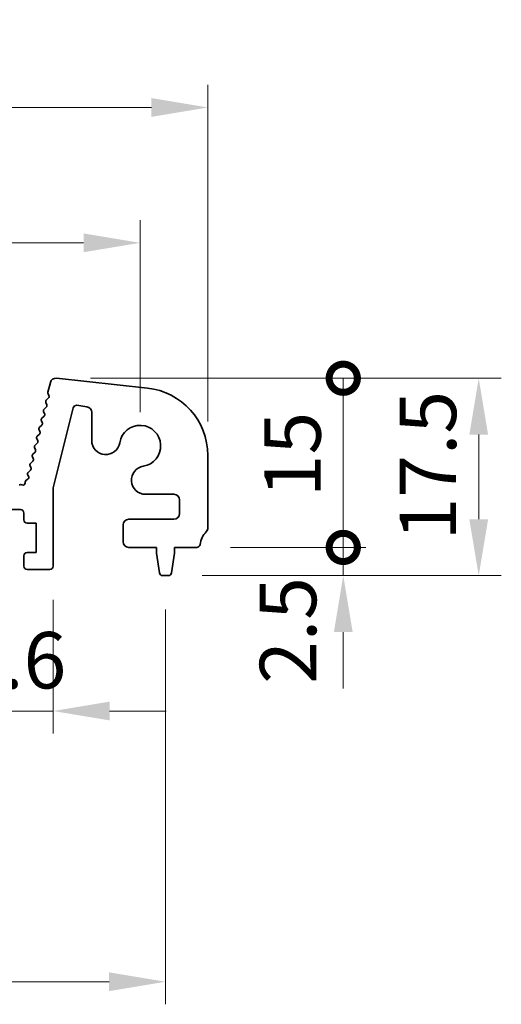
# Model space of a CAD drawing. Units: millimetres. Extents: x 29 to 4761, y 16 to 859.
# Drawn here: x 2410 to 2453, y 273 to 361 of the extents above; entities that cross this region are included whole.
import ezdxf

# ---------------------------------------------------------------- set-up
doc = ezdxf.new("R2010")
doc.units = ezdxf.units.MM
doc.header["$LTSCALE"] = 2
doc.layers.get('Defpoints').update_dxf_attribs({"lineweight": 25})
doc.layers.add('Dimension (ISO)', color=7, linetype='Continuous', lineweight=18)
doc.layers.add('Visible (ISO)', color=7, linetype='Continuous', lineweight=35)
doc.styles.add('Note Text (TK)', font='txt')
doc.dimstyles.new('Default - Method 1b (TK)', dxfattribs={"dimscale": 2, "dimtxt": 2.5, "dimasz": 2.5, "dimexe": 1, "dimexo": 1.5, "dimgap": 1, "dimtad": 1, "dimtoh": 1, "dimrnd": 1e-08, "dimdsep": 46, "dimtxsty": 'Note Text (TK)', "dimcen": 0.09, "dimdle": 5, "dimclrd": 100, "dimclre": 100, "dimclrt": 7, "dimadec": 1, "dimazin": 1, "dimtfac": 1, "dimtmove": 0, "dimatfit": 3, "dimfxl": 1, "dimtolj": 1, "dimlwd": -1, "dimlwe": -1, "dimarcsym": 0})

# ---------------------------------------------------------------- blocks, each defined once
blk = doc.blocks.new('*D46')
at = {"layer": 'Defpoints', "color": 0}
for p in [(2420.519, 340.773), (2247.519, 322.773), (2420.519, 322.773)]:
    blk.add_point(p, dxfattribs=at)
at = {"layer": 'Dimension (ISO)', "color": 100}
for p, q in [((2247.519, 325.773), (2247.519, 342.773)), ((2420.519, 325.773), (2420.519, 342.773)), ((2252.519, 340.773), (2415.519, 340.773))]:
    blk.add_line(p, q, dxfattribs=at)
for points in [[(2252.519, 341.607), (2252.519, 339.94), (2247.519, 340.773)], [(2415.519, 341.607), (2415.519, 339.94), (2420.519, 340.773)]]:
    blk.add_solid(points, dxfattribs=at)
at = {"layer": 'Dimension (ISO)', "color": 7, "insert": (2329.133, 345.273), "char_height": 5, "attachment_point": 4, "style": 'Note Text (TK)'}
blk.add_mtext('\\A1;173', dxfattribs=at)
blk = doc.blocks.new('*D47')
at = {"layer": 'Defpoints', "color": 0}
for p in [(2426.519, 352.773), (2241.519, 321.936), (2426.519, 321.936)]:
    blk.add_point(p, dxfattribs=at)
at = {"layer": 'Dimension (ISO)', "color": 100}
for p, q in [((2241.519, 324.936), (2241.519, 354.773)), ((2426.519, 324.936), (2426.519, 354.773)), ((2246.519, 352.773), (2421.519, 352.773))]:
    blk.add_line(p, q, dxfattribs=at)
for points in [[(2246.519, 353.607), (2246.519, 351.94), (2241.519, 352.773)], [(2421.519, 353.607), (2421.519, 351.94), (2426.519, 352.773)]]:
    blk.add_solid(points, dxfattribs=at)
at = {"layer": 'Dimension (ISO)', "color": 7, "insert": (2329.133, 357.273), "char_height": 5, "attachment_point": 4, "style": 'Note Text (TK)'}
blk.add_mtext('\\A1;185', dxfattribs=at)
blk = doc.blocks.new('_DotSmall')
at = {"color": 0, "linetype": 'ByBlock', "const_width": 0.5}
blk.add_lwpolyline([(-0.0625, 0, 1), (0.0625, 0, 1)], format="xyb", close=True, dxfattribs=at)
blk = doc.blocks.new('*D51')
at = {"layer": 'Defpoints', "color": 0}
for p in [(2404.219, 312.123), (2412.819, 312.123), (2412.819, 299.273)]:
    blk.add_point(p, dxfattribs=at)
at = {"layer": 'Dimension (ISO)', "color": 100}
for p, q in [((2404.219, 309.123), (2404.219, 297.273)), ((2412.819, 309.123), (2412.819, 297.273)), ((2404.219, 299.273), (2399.219, 299.273)), ((2404.219, 299.273), (2412.819, 299.273)), ((2417.819, 299.273), (2422.819, 299.273))]:
    blk.add_line(p, q, dxfattribs=at)
blk.add_solid([(2417.819, 300.107), (2417.819, 298.44), (2412.819, 299.273)], dxfattribs=at)
at = {"layer": 'Dimension (ISO)', "color": 100, "xscale": 5, "yscale": 5, "zscale": 5}
blk.add_blockref('_DotSmall', (2404.219, 299.273), dxfattribs=at)
at = {"layer": 'Dimension (ISO)', "color": 7, "insert": (2404.513, 303.773), "char_height": 5, "attachment_point": 4, "style": 'Note Text (TK)'}
blk.add_mtext('\\A1;8.6', dxfattribs=at)
blk = doc.blocks.new('*D53')
at = {"layer": 'Defpoints', "color": 0}
for p in [(2245.269, 311.273), (2422.769, 311.273), (2422.769, 275.273)]:
    blk.add_point(p, dxfattribs=at)
at = {"layer": 'Dimension (ISO)', "color": 100}
for p, q in [((2245.269, 308.273), (2245.269, 273.273)), ((2422.769, 308.273), (2422.769, 273.273)), ((2250.269, 275.273), (2417.769, 275.273))]:
    blk.add_line(p, q, dxfattribs=at)
for points in [[(2250.269, 276.107), (2250.269, 274.44), (2245.269, 275.273)], [(2417.769, 276.107), (2417.769, 274.44), (2422.769, 275.273)]]:
    blk.add_solid(points, dxfattribs=at)
at = {"layer": 'Dimension (ISO)', "color": 7, "insert": (2326.576, 279.773), "char_height": 5, "attachment_point": 4, "style": 'Note Text (TK)'}
blk.add_mtext('\\A1;177.5', dxfattribs=at)
blk = doc.blocks.new('*D54')
at = {"layer": 'Defpoints', "color": 0}
for p in [(2413.113, 328.77), (2423.011, 311.273), (2450.519, 311.273)]:
    blk.add_point(p, dxfattribs=at)
at = {"layer": 'Dimension (ISO)', "color": 100}
for p, q in [((2416.113, 328.77), (2452.519, 328.77)), ((2450.519, 323.77), (2450.519, 316.273)), ((2426.011, 311.273), (2452.519, 311.273))]:
    blk.add_line(p, q, dxfattribs=at)
for points in [[(2449.686, 323.77), (2451.352, 323.77), (2450.519, 328.77)], [(2449.686, 316.273), (2451.352, 316.273), (2450.519, 311.273)]]:
    blk.add_solid(points, dxfattribs=at)
at = {"layer": 'Dimension (ISO)', "color": 7, "insert": (2446.019, 314.397), "char_height": 5, "attachment_point": 4, "rotation": 90, "style": 'Note Text (TK)'}
blk.add_mtext('\\A1;17.5', dxfattribs=at)
blk = doc.blocks.new('*D55')
at = {"layer": 'Defpoints', "color": 0}
for p in [(2425.539, 313.773), (2438.519, 313.773), (2423.011, 311.273)]:
    blk.add_point(p, dxfattribs=at)
at = {"layer": 'Dimension (ISO)', "color": 100}
for p, q in [((2438.519, 313.773), (2438.519, 318.773)), ((2428.539, 313.773), (2440.519, 313.773)), ((2438.519, 311.273), (2438.519, 313.773)), ((2426.011, 311.273), (2440.519, 311.273)), ((2438.519, 306.273), (2438.519, 301.273))]:
    blk.add_line(p, q, dxfattribs=at)
blk.add_solid([(2437.686, 306.273), (2439.352, 306.273), (2438.519, 311.273)], dxfattribs=at)
at = {"layer": 'Dimension (ISO)', "color": 100, "xscale": 5, "yscale": 5, "zscale": 5, "rotation": 270}
blk.add_blockref('_DotSmall', (2438.519, 313.773), dxfattribs=at)
at = {"layer": 'Dimension (ISO)', "color": 7, "insert": (2433.624, 301.678), "char_height": 5, "attachment_point": 4, "rotation": 90, "style": 'Note Text (TK)'}
blk.add_mtext('\\A1;2.5', dxfattribs=at)
blk = doc.blocks.new('*D56')
at = {"layer": 'Defpoints', "color": 0}
for p in [(2413.113, 328.77), (2438.519, 328.77), (2425.539, 313.773)]:
    blk.add_point(p, dxfattribs=at)
at = {"layer": 'Dimension (ISO)', "color": 100}
for p, q in [((2416.113, 328.77), (2440.519, 328.77)), ((2438.519, 313.773), (2438.519, 328.77)), ((2428.539, 313.773), (2440.519, 313.773))]:
    blk.add_line(p, q, dxfattribs=at)
at = {"layer": 'Dimension (ISO)', "color": 100, "xscale": 5, "yscale": 5, "zscale": 5}
for p, rotation in [((2438.519, 328.77), 270), ((2438.519, 313.773), 90)]:
    blk.add_blockref('_DotSmall', p, dxfattribs=dict(at, rotation=rotation))
at = {"layer": 'Dimension (ISO)', "color": 7, "insert": (2434.019, 318.224), "char_height": 5, "attachment_point": 4, "rotation": 90, "style": 'Note Text (TK)'}
blk.add_mtext('\\A1;15', dxfattribs=at)

msp = doc.modelspace()

# ---------------------------------------------------------------- linework, layer by layer
at = {"layer": 'Visible (ISO)'}
for p, q in [((2412.359, 327.5306), (2412.5742, 328.3939)), ((2413.113, 328.7701), (2421.1627, 327.9012)), ((2412.446, 327.2552), (2412.3759, 327.3894)), ((2412.246, 326.4553), (2412.1746, 326.5917)), ((2412.212, 326.8274), (2412.4085, 327.0196)), ((2412.0461, 325.6553), (2411.9747, 325.7917)), ((2412.0121, 326.0274), (2412.2086, 326.2195)), ((2414.5902, 326.1488), (2412.8189, 319.0619)), ((2415.8098, 326.2328), (2414.9282, 326.3724)), ((2416.2316, 323.2537), (2416.2316, 325.7389)), ((2411.8463, 324.8553), (2411.7749, 324.9917)), ((2411.8123, 325.2274), (2412.0087, 325.4195)), ((2411.4126, 323.6274), (2411.609, 323.8195)), ((2411.6464, 324.0553), (2411.575, 324.1917)), ((2411.6124, 324.4274), (2411.8089, 324.6195)), ((2411.2127, 322.8274), (2411.4092, 323.0195)), ((2411.4466, 323.2553), (2411.3752, 323.3917)), ((2411.0129, 322.0274), (2411.2093, 322.2195)), ((2411.2467, 322.4553), (2411.1753, 322.5917)), ((2410.813, 321.2274), (2411.0095, 321.4195)), ((2411.0469, 321.6553), (2410.9755, 321.7917)), ((2426.5189, 321.9359), (2426.5189, 315.5084)), ((2410.6132, 320.4274), (2410.8096, 320.6195)), ((2410.847, 320.8553), (2410.7756, 320.9917)), ((2410.3421, 319.4974), (2410.3429, 319.567)), ((2410.4308, 319.7304), (2410.5682, 319.8234)), ((2410.6333, 320.0818), (2410.5758, 320.1917)), ((2409.8131, 319.3138), (2409.8535, 319.3334)), ((2410.032, 319.3313), (2410.0507, 319.3217)), ((2412.8189, 319.0619), (2412.8189, 312.1235)), ((2423.5189, 318.4862), (2420.9991, 318.4862)), ((2424.0189, 316.7735), (2424.0189, 317.9862)), ((2409.9189, 317.1235), (2407.1189, 317.1235)), ((2410.2189, 316.2235), (2410.2189, 316.8235)), ((2419.5189, 316.2735), (2423.5189, 316.2735)), ((2411.3189, 315.9235), (2410.5189, 315.9235)), ((2411.3189, 313.3235), (2411.3189, 315.9235)), ((2419.0189, 314.2735), (2419.0189, 315.7735)), ((2421.9689, 313.7735), (2419.5189, 313.7735)), ((2421.9689, 313.2735), (2421.9689, 313.7735)), ((2423.5689, 313.7735), (2423.5689, 313.2735)), ((2425.5385, 313.7735), (2423.5689, 313.7735)), ((2410.2189, 312.1235), (2410.2189, 313.0235)), ((2410.5189, 313.3235), (2411.3189, 313.3235)), ((2422.2305, 311.529), (2421.9689, 313.2735)), ((2423.5689, 313.2735), (2423.3072, 311.529)), ((2412.5189, 311.8235), (2410.5189, 311.8235)), ((2423.0105, 311.2735), (2422.5272, 311.2735))]:
    msp.add_line(p, q, dxfattribs=at)
for centre, radius, start, end in [((2413.0594, 328.273), 0.5, 83.839583, 166), ((2412.553, 327.4822), 0.2, 166, 207.638003), ((2420.5189, 321.9359), 6, 0, 83.839583), ((2412.3518, 326.6844), 0.2, 134.352675, 207.620346), ((2412.0688, 326.3625), 0.2, 314.352675, 27.620346), ((2412.2687, 327.1626), 0.2, 314.352675, 27.57482), ((2412.1519, 325.8844), 0.2, 134.352675, 207.620346), ((2411.8689, 325.5625), 0.2, 314.352675, 27.620346), ((2414.8813, 326.0761), 0.3, 81, 165.966361), ((2415.7316, 325.7389), 0.5, 0, 81), ((2411.9521, 325.0844), 0.2, 134.352675, 207.620346), ((2411.6691, 324.7625), 0.2, 314.352675, 27.620346), ((2411.7522, 324.2844), 0.2, 134.352675, 207.620346), ((2411.4692, 323.9625), 0.2, 314.352675, 27.620346), ((2420.5189, 322.7735), 1.825, 278.985414, 171.014586), ((2411.5524, 323.4844), 0.2, 134.352675, 207.620346), ((2411.2694, 323.1625), 0.2, 314.352675, 27.620346), ((2417.4816, 323.2537), 1.25, 180, 351.014586), ((2411.3525, 322.6844), 0.2, 134.352675, 207.620346), ((2411.0695, 322.3625), 0.2, 314.352675, 27.620346), ((2410.9528, 321.0844), 0.2, 134.352675, 207.620346), ((2411.1527, 321.8844), 0.2, 134.352675, 207.620346), ((2410.8697, 321.5625), 0.2, 314.352675, 27.620346), ((2410.753, 320.2844), 0.2, 134.352675, 207.620346), ((2410.6698, 320.7625), 0.2, 314.352675, 27.620346), ((2420.9991, 319.7362), 1.25, 98.985414, 270), ((2410.1421, 319.4996), 0.2, 242.810425, 359.36898), ((2410.5429, 319.5648), 0.2, 124.079466, 179.36898), ((2410.4561, 319.989), 0.2, 304.079466, 27.620346), ((2409.9406, 319.1534), 0.2, 62.810425, 115.836621), ((2423.5189, 317.9862), 0.5, 0, 90), ((2409.9189, 316.8235), 0.3, 0, 90), ((2410.5189, 316.2235), 0.3, 180, 270), ((2419.5189, 315.7735), 0.5, 90, 180), ((2423.5189, 316.7735), 0.5, 270, 0), ((2427.8189, 313.7735), 2, 136.05448, 172.505283), ((2426.0189, 315.5084), 0.5, 316.05448, 0), ((2419.5189, 314.2735), 0.5, 180, 270), ((2425.5385, 314.0735), 0.3, 270, 352.505283), ((2410.5189, 313.0235), 0.3, 90, 180), ((2410.5189, 312.1235), 0.3, 180, 270), ((2412.5189, 312.1235), 0.3, 270, 0), ((2422.5272, 311.5735), 0.3, 188.530766, 270), ((2423.0105, 311.5735), 0.3, 270, 351.469234)]:
    msp.add_arc(centre, radius, start, end, dxfattribs=at)

# ---------------------------------------------------------------- dimensions: what is measured, and where the dimension line sits
at = {"layer": 'Dimension (ISO)', "color": 100}
for base, p1, p2, angle, override, picture, middle in [((2426.5189, 352.7735), (2241.5189, 321.9359), (2426.5189, 321.9359), 180, {"dimtoh": 0, "dimtofl": 0, "dimatfit": 1}, '*D47', (2334.0189, 352.7735)), ((2420.5189, 340.7735), (2247.5189, 322.7735), (2420.5189, 322.7735), 180, {"dimtoh": 0, "dimtofl": 0, "dimatfit": 1}, '*D46', (2334.0189, 340.7735)), ((2438.5189, 328.7701), (2425.5385, 313.7735), (2413.113, 328.7701), 90, {"dimtoh": 0, "dimblk1": 'DotSmall', "dimblk2": 'DotSmall', "dimsah": 1, "dimdle": 0, "dimtofl": 0}, '*D56', (2438.5189, 321.2918)), ((2450.5189, 311.2735), (2413.113, 328.7701), (2423.0105, 311.2735), 90, {"dimtoh": 0, "dimtofl": 0, "dimatfit": 1}, '*D54', (2450.5189, 320.0218)), ((2438.5189, 313.7735), (2423.0105, 311.2735), (2425.5385, 313.7735), 90, {"dimtoh": 0, "dimblk2": 'DotSmall', "dimsah": 1, "dimdle": 0, "dimtmove": 1, "dimatfit": 1}, '*D55', (2438.1237, 305.6836)), ((2412.8189, 299.2735), (2404.2189, 312.1235), (2412.8189, 312.1235), 180, {"dimtoh": 0, "dimblk1": 'DotSmall', "dimsah": 1, "dimdle": 0, "dimatfit": 1}, '*D51', (2408.5189, 299.2735)), ((2422.7689, 275.2735), (2245.2689, 311.2735), (2422.7689, 311.2735), 180, {"dimtoh": 0, "dimtofl": 0, "dimatfit": 1}, '*D53', (2334.0189, 275.2735))]:
    dim = msp.add_linear_dim(base=base, p1=p1, p2=p2, angle=angle, dimstyle='Default - Method 1b (TK)', override=override, dxfattribs=at)
    dim.commit()
    dim.dimension.update_dxf_attribs({"geometry": picture, "text_midpoint": middle, "dimtype": 160})

doc.saveas('drawing.dxf')
